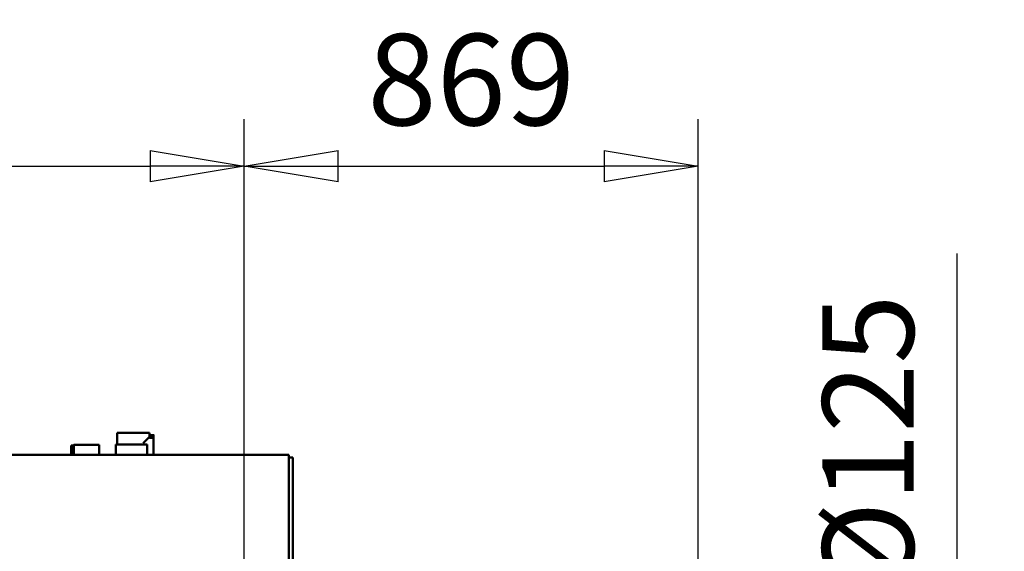
# Model space of a CAD drawing. Units: millimetres. Extents: x 0 to 29700, y 0 to 21000.
# Drawn here: x 24892 to 26777, y 17483 to 18502 of the extents above; entities that cross this region are included whole.
import ezdxf

# ---------------------------------------------------------------- set-up
doc = ezdxf.new("R2010")
doc.units = ezdxf.units.MM
doc.header["$MEASUREMENT"] = 0
doc.layers.add('(1) Shape lines', color=7, linetype='Continuous', lineweight=35)
doc.layers.add('(6) Dimensions', color=7, linetype='Continuous', lineweight=35)
doc.styles.add('Arial', font='ARIAL.TTF')
doc.dimstyles.new('Vertex Style', dxfattribs={"dimscale": 50, "dimtxt": 0.18, "dimasz": 3.6, "dimexe": 1.8, "dimexo": 0.0625, "dimgap": 1.7, "dimtad": 1, "dimdec": 1, "dimdsep": 46, "dimtxsty": 'Arial', "dimblk1": 'CLOSED', "dimblk2": 'CLOSED', "dimsah": 1, "dimcen": 0.09, "dimdle": 1.8, "dimclrd": 9, "dimclre": 9, "dimadec": 1, "dimazin": 2, "dimtfac": 0.65, "dimtdec": 4, "dimtmove": 0, "dimatfit": 3, "dimfxl": 0, "dimtolj": 1, "dimtzin": 0, "dimlwd": 25, "dimlwe": 25, "dimarcsym": 0})

# ---------------------------------------------------------------- blocks, each defined once
blk = doc.blocks.new('_Closed')
at = {"color": 0, "linetype": 'ByBlock', "lineweight": -2}
for p, q in [((-1, 0.166667), (0, 0)), ((-1, 0.166667), (-1, -0.166667)), ((0, 0), (-1, -0.166667)), ((0, 0), (-1, 0))]:
    blk.add_line(p, q, dxfattribs=at)
blk = doc.blocks.new('*D72')
at = {"layer": '(6) Dimensions', "color": 9, "lineweight": 25}
for p, q in [((26687.1, 16962.4), (26687.1, 18053.4)), ((26687.1, 17142.4), (26687.1, 17322.4)), ((26337.1, 16962.4), (26777.1, 16962.4)), ((26687.1, 16962.4), (26687.1, 16837.4)), ((26337.1, 16837.4), (26777.1, 16837.4)), ((26687.1, 16657.4), (26687.1, 16477.4))]:
    blk.add_line(p, q, dxfattribs=at)
at = {"layer": 'Defpoints', "color": 0}
for p in [(26187.1, 16962.4), (26187.1, 16837.4), (26686.3, 16837.4)]:
    blk.add_point(p, dxfattribs=at)
at = {"layer": '(6) Dimensions', "color": 9, "lineweight": 25, "xscale": 180, "yscale": 180, "zscale": 180}
for p, rotation in [((26687.1, 16962.4), 270), ((26687.1, 16837.4), 90)]:
    blk.add_blockref('_Closed', p, dxfattribs=dict(at, rotation=rotation))
at = {"layer": '(6) Dimensions', "color": 0, "lineweight": 35, "insert": (26516.4, 17687.9), "char_height": 175, "attachment_point": 5, "rotation": 90, "style": 'Arial'}
blk.add_mtext('\\A1;Ø125', dxfattribs=at)
blk = doc.blocks.new('*D74')
at = {"layer": '(6) Dimensions', "color": 9, "lineweight": 25}
for p, q in [((22522.1, 17240.9), (22522.1, 18310.9)), ((25322.1, 17240.9), (25322.1, 18310.9)), ((22702.1, 18220.9), (25142.1, 18220.9))]:
    blk.add_line(p, q, dxfattribs=at)
at = {"layer": 'Defpoints', "color": 0}
for p in [(25322.1, 18220.9), (22522.1, 17090.9), (25322.1, 17090.9)]:
    blk.add_point(p, dxfattribs=at)
at = {"layer": '(6) Dimensions', "color": 9, "lineweight": 25, "xscale": 180, "yscale": 180, "zscale": 180, "rotation": 180}
blk.add_blockref('_Closed', (22522.1, 18220.9), dxfattribs=at)
at = {"layer": '(6) Dimensions', "color": 9, "lineweight": 25, "xscale": 180, "yscale": 180, "zscale": 180}
blk.add_blockref('_Closed', (25322.1, 18220.9), dxfattribs=at)
at = {"layer": '(6) Dimensions', "color": 0, "lineweight": 35, "insert": (23922.1, 18386.8), "char_height": 175, "attachment_point": 5, "style": 'Arial'}
blk.add_mtext('\\A1;2800', dxfattribs=at)
blk = doc.blocks.new('*D75')
at = {"layer": '(6) Dimensions', "color": 9, "lineweight": 25}
for p, q in [((25322.1, 17240.9), (25322.1, 18310.9)), ((26191.1, 17382.9), (26191.1, 18310.9)), ((25502.1, 18220.9), (26011.1, 18220.9))]:
    blk.add_line(p, q, dxfattribs=at)
at = {"layer": 'Defpoints', "color": 0}
for p in [(26191.1, 18220.9), (26191.1, 17232.9), (25322.1, 17090.9)]:
    blk.add_point(p, dxfattribs=at)
at = {"layer": '(6) Dimensions', "color": 9, "lineweight": 25, "xscale": 180, "yscale": 180, "zscale": 180, "rotation": 180}
blk.add_blockref('_Closed', (25322.1, 18220.9), dxfattribs=at)
at = {"layer": '(6) Dimensions', "color": 9, "lineweight": 25, "xscale": 180, "yscale": 180, "zscale": 180}
blk.add_blockref('_Closed', (26191.1, 18220.9), dxfattribs=at)
at = {"layer": '(6) Dimensions', "color": 0, "lineweight": 35, "insert": (25756.6, 18386.8), "char_height": 175, "attachment_point": 5, "style": 'Arial'}
blk.add_mtext('\\A1;869', dxfattribs=at)
blk = doc.blocks.new('Crane_single_14_10f35359-207c-4db1-93af-a1535272710f')
at = {"layer": '(1) Shape lines', "color": 7, "linetype": 'Continuous', "lineweight": 50, "ltscale": 150}
for p, q in [((-18792.1, 1235), (-18812.1, 1235)), ((-18812.1, -53.5), (-18812.1, 1235)), ((-18792.1, 1243), (-18807.1, 1243)), ((-18807.1, 1235), (-18807.1, 1243)), ((-18532.1, 1243), (-18792.1, 1243)), ((-18532.1, 1235), (-18792.1, 1235)), ((-18854.6, 968.5), (-18854.6, 906.5)), ((-18846.6, 968.5), (-18854.6, 968.5)), ((-18850, 968.5), (-18850, 976.5)), ((-18849, 976.5), (-18849, 968.5)), ((-18849, 976.5), (-18844.6, 976.5)), ((-18834.6, 956.5), (-18846.6, 968.5)), ((-18844.6, 968.5), (-18846.6, 968.5)), ((-18812.1, 976.5), (-18844.6, 976.5)), ((-18844.6, 976.5), (-18844.6, 968.5)), ((-18812.1, 964), (-18832.1, 964)), ((-18832.1, 904), (-18832.1, 964)), ((-18854.6, 906.5), (-18834.6, 906.5)), ((-18832.1, 906.5), (-18834.6, 906.5)), ((-18832.1, 904), (-18812.1, 904)), ((-18812.3, 872.5), (-18831.1, 872.5)), ((-18831.1, 823.5), (-18831.1, 872.5)), ((-18812.3, 823.5), (-18831.1, 823.5)), ((-18829.9, 822.3), (-18831.1, 823.5)), ((-18812.3, 822.3), (-18829.9, 822.3)), ((-18829.9, 818.5), (-18829.9, 822.3)), ((-18812.3, 818.5), (-18829.9, 818.5))]:
    blk.add_line(p, q, dxfattribs=at)
blk.add_lwpolyline([(-18849.5, 976.5), (-18850, 976.5), (-18849, 976.5)], dxfattribs=at)

msp = doc.modelspace()

# ---------------------------------------------------------------- block references
at = {"color": 7, "linetype": 'ByBlock', "rotation": 270}
msp.add_blockref('Crane_single_14_10f35359-207c-4db1-93af-a1535272710f', (24172.13, -1144.2), dxfattribs=at)

# ---------------------------------------------------------------- dimensions: what is measured, and where the dimension line sits
at = {"layer": '(6) Dimensions', "color": 7, "lineweight": 35}
for base, p1, p2, picture, middle in [((25322.13, 18220.9), (22522.13, 17090.9), (25322.13, 17090.9), '*D74', (23922.13, 18220.9)), ((26191.13, 18220.9), (25322.13, 17090.9), (26191.13, 17232.9), '*D75', (25756.63, 18220.9))]:
    dim = msp.add_linear_dim(base=base, p1=p1, p2=p2, dimstyle='Vertex Style', override={"dimtxt": 3.5, "dimexo": 3, "dimgap": 1.53125, "dimdec": 0, "dimtxsty": 'Arial', "dimcen": 0}, dxfattribs=at)
    dim.commit()
    dim.dimension.update_dxf_attribs({"geometry": picture, "text_midpoint": middle, "dimtype": 160})
dim = msp.add_linear_dim(base=(26687.13, 16837.4), p1=(26187.13, 16962.4), p2=(26187.13, 16837.4), angle=90, dimstyle='Vertex Style', override={"dimtxt": 3.5, "dimexo": 3, "dimgap": 1.53125, "dimdec": 0, "dimpost": 'Ø<>', "dimtxsty": 'Arial', "dimcen": 0}, dxfattribs=at)
dim.commit()
dim.dimension.update_dxf_attribs({"geometry": '*D72', "text_midpoint": (26687.13, 17687.89), "dimtype": 160})

doc.saveas('drawing.dxf')
